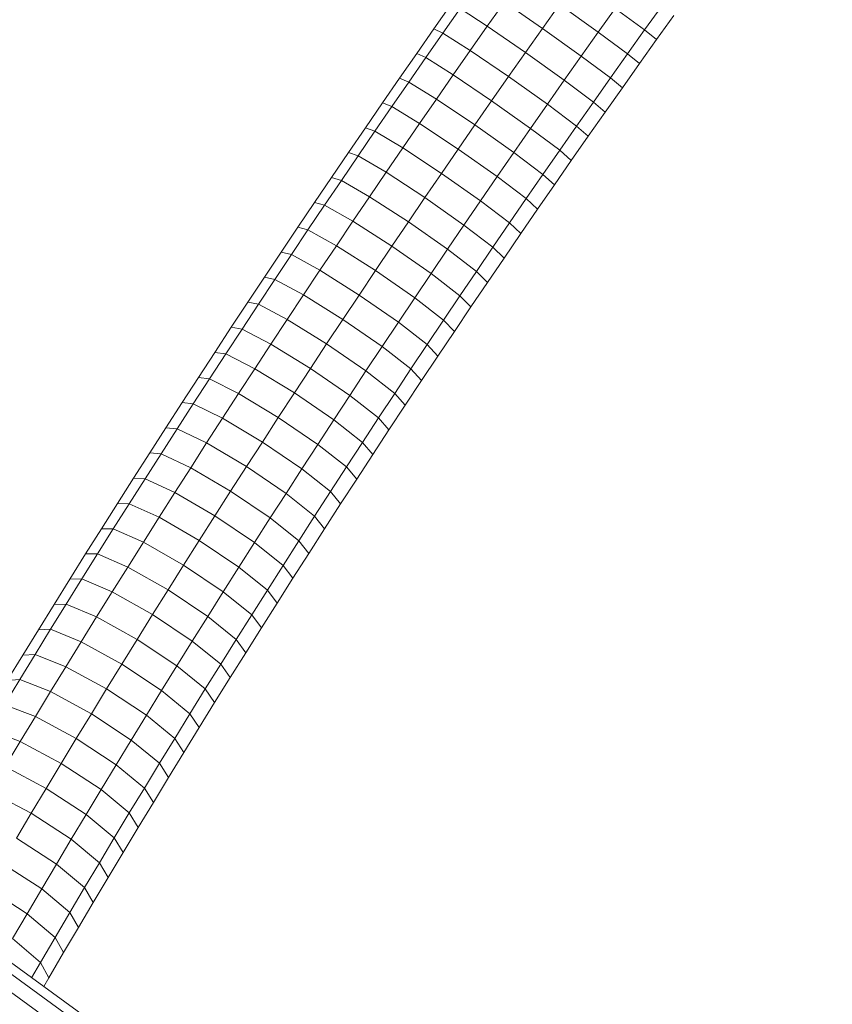
# Model space of a CAD drawing. Extents: x 76 to 11963, y -7594 to 5423.
# Drawn here: x 5334 to 5593, y -1238 to -925 of the extents above; entities that cross this region are included whole.
import ezdxf

# ---------------------------------------------------------------- set-up
doc = ezdxf.new("R2010")
doc.units = 0
doc.header["$LTSCALE"] = 14.285714
doc.layers.add('mitat', color=7, linetype='Continuous', true_color=0x13a538)
doc.layers.add('valine', color=7, linetype='Continuous')
doc.styles.get("Standard").update_dxf_attribs({"font": 'arial.ttf', "height": 60})
doc.dimstyles.new('oma', dxfattribs={"dimtxt": 60, "dimasz": 100, "dimexe": 20, "dimexo": 20, "dimgap": 30, "dimtad": 0, "dimtih": 1, "dimtoh": 1, "dimdec": 0, "dimzin": 0, "dimdsep": 46, "dimtxsty": 'Standard', "dimcen": 0.09, "dimclrd": 256, "dimadec": 0, "dimazin": 0, "dimtfac": 1, "dimtdec": 0, "dimtofl": 0, "dimtmove": 0, "dimatfit": 3, "dimfxl": 0, "dimtolj": 1, "dimtzin": 0, "dimarcsym": 0})

# ---------------------------------------------------------------- blocks, each defined once
blk = doc.blocks.new('*D526')
at = {"layer": 'Defpoints', "color": 0, "transparency": 16777216}
for p in [(11961.9, 4443.34), (936.89, 407.41), (11961.9, -2424.96)]:
    blk.add_point(p, dxfattribs=at)
at = {"layer": 'mitat', "color": 0, "lineweight": -2, "transparency": 16777216}
for p, q in [((936.89, 427.41), (936.89, 4463.34)), ((11961.9, -2404.96), (11961.9, 4463.34))]:
    blk.add_line(p, q, dxfattribs=at)
at = {"layer": 'mitat', "color": 104, "lineweight": -2, "true_color": 0x13a538, "transparency": 16777216}
for p, q in [((1036.89, 4443.34), (6309.1, 4443.34)), ((11861.9, 4443.34), (6589.7, 4443.34))]:
    blk.add_line(p, q, dxfattribs=at)
at = {"layer": 'mitat', "color": 104, "true_color": 0x13a538, "transparency": 16777216}
for points in [[(1036.89, 4460), (1036.89, 4426.67), (936.89, 4443.34)], [(11861.9, 4460), (11861.9, 4426.67), (11961.9, 4443.34)]]:
    blk.add_solid(points, dxfattribs=at)
at = {"layer": 'mitat', "color": 0, "transparency": 16777216, "insert": (6449.4, 4443.34), "char_height": 60, "attachment_point": 5}
blk.add_mtext('\\A1;11025', dxfattribs=at)
blk = doc.blocks.new('*D527')
at = {"layer": 'Defpoints', "color": 0, "transparency": 16777216}
for p in [(9076.46, 3956.33), (189.37, -7593.48), (2886.49, -7593.48)]:
    blk.add_point(p, dxfattribs=at)
at = {"layer": 'mitat', "color": 0, "lineweight": -2, "transparency": 16777216}
for p, q in [((9056.46, 3956.33), (169.37, 3956.33)), ((2866.49, -7593.48), (169.37, -7593.48))]:
    blk.add_line(p, q, dxfattribs=at)
at = {"layer": 'mitat', "color": 104, "lineweight": -2, "true_color": 0x13a538, "transparency": 16777216}
for p, q in [((189.37, 3856.33), (189.37, -1757.94)), ((189.37, -7493.48), (189.37, -1879.21))]:
    blk.add_line(p, q, dxfattribs=at)
at = {"layer": 'mitat', "color": 104, "true_color": 0x13a538, "transparency": 16777216}
for points in [[(172.7, 3856.33), (206.04, 3856.33), (189.37, 3956.33)], [(172.7, -7493.48), (206.04, -7493.48), (189.37, -7593.48)]]:
    blk.add_solid(points, dxfattribs=at)
at = {"layer": 'mitat', "color": 0, "transparency": 16777216, "insert": (189.37, -1818.58), "char_height": 60, "attachment_point": 5}
blk.add_mtext('\\A1;11550', dxfattribs=at)
blk = doc.blocks.new('*D528')
at = {"layer": 'Defpoints', "color": 0, "transparency": 16777216}
for p in [(9101.96, 2488.2), (11023.75, 2488.2), (3080.44, -5978.26)]:
    blk.add_point(p, dxfattribs=at)
at = {"layer": 'mitat', "color": 0, "lineweight": -2, "transparency": 16777216}
for p, q in [((9121.96, 2488.2), (11043.75, 2488.2)), ((3100.44, -5978.26), (11043.75, -5978.26))]:
    blk.add_line(p, q, dxfattribs=at)
at = {"layer": 'mitat', "color": 104, "lineweight": -2, "true_color": 0x13a538, "transparency": 16777216}
for p, q in [((11023.75, 2388.2), (11023.75, -1684.39)), ((11023.75, -5878.26), (11023.75, -1805.66))]:
    blk.add_line(p, q, dxfattribs=at)
at = {"layer": 'mitat', "color": 104, "true_color": 0x13a538, "transparency": 16777216}
for points in [[(11007.09, 2388.2), (11040.42, 2388.2), (11023.75, 2488.2)], [(11007.09, -5878.26), (11040.42, -5878.26), (11023.75, -5978.26)]]:
    blk.add_solid(points, dxfattribs=at)
at = {"layer": 'mitat', "color": 0, "transparency": 16777216, "insert": (11023.75, -1745.03), "char_height": 60, "attachment_point": 5}
blk.add_mtext('\\A1;8466', dxfattribs=at)
blk = doc.blocks.new('*D529')
at = {"layer": 'Defpoints', "color": 0, "transparency": 16777216}
for p in [(2637.42, 683.44), (10326.55, -3226.3), (10326.55, -7009.15)]:
    blk.add_point(p, dxfattribs=at)
at = {"layer": 'mitat', "color": 0, "lineweight": -2, "transparency": 16777216}
for p, q in [((2637.42, 663.44), (2637.42, -7029.15)), ((10326.55, -3246.3), (10326.55, -7029.15))]:
    blk.add_line(p, q, dxfattribs=at)
at = {"layer": 'mitat', "color": 104, "lineweight": -2, "true_color": 0x13a538, "transparency": 16777216}
for p, q in [((2737.42, -7009.15), (6362.58, -7009.15)), ((10226.55, -7009.15), (6601.39, -7009.15))]:
    blk.add_line(p, q, dxfattribs=at)
at = {"layer": 'mitat', "color": 104, "true_color": 0x13a538, "transparency": 16777216}
for points in [[(2737.42, -6992.49), (2737.42, -7025.82), (2637.42, -7009.15)], [(10226.55, -6992.49), (10226.55, -7025.82), (10326.55, -7009.15)]]:
    blk.add_solid(points, dxfattribs=at)
at = {"layer": 'mitat', "color": 0, "transparency": 16777216, "insert": (6481.99, -7009.15), "char_height": 60, "attachment_point": 5}
blk.add_mtext('\\A1;7689', dxfattribs=at)

msp = doc.modelspace()

# ---------------------------------------------------------------- linework, layer by layer
at = {"layer": 'valine', "lineweight": 18}
for p, q in [((5553.79, -1396.17), (2849.34, 568.73)), ((5556.89, -1392.62), (4002.02, -262.94)), ((5471.6, -919.85), (5466.09, -927.7)), ((5468.96, -929.06), (5474.43, -921.27)), ((5483.07, -926.91), (5474.43, -921.27)), ((5483.07, -926.91), (5488.51, -919.2)), ((5500.62, -927.6), (5488.51, -919.2)), ((5500.62, -927.6), (5506.04, -919.95)), ((5506.04, -919.95), (5518.4, -928.81)), ((5518.4, -928.81), (5523.83, -921.19)), ((5533.18, -928.08), (5523.83, -921.19)), ((5533.18, -928.08), (5538.64, -920.45)), ((5537.02, -931.12), (5542.51, -923.45)), ((5460.6, -935.57), (5466.09, -927.7)), ((5468.96, -929.06), (5466.09, -927.7)), ((5477.65, -934.64), (5483.07, -926.91)), ((5495.21, -935.27), (5483.07, -926.91)), ((5495.21, -935.27), (5500.62, -927.6)), ((5512.99, -936.45), (5500.62, -927.6)), ((5527.74, -935.72), (5533.18, -928.08)), ((5533.18, -928.08), (5537.02, -931.12)), ((5468.96, -929.06), (5463.52, -936.86)), ((5477.65, -934.64), (5468.96, -929.06)), ((5518.4, -928.81), (5512.99, -936.45)), ((5527.74, -935.72), (5518.4, -928.81)), ((5531.55, -938.81), (5537.02, -931.12)), ((5455.13, -943.44), (5460.6, -935.57)), ((5458.1, -944.67), (5463.52, -936.86)), ((5463.52, -936.86), (5460.6, -935.57)), ((5472.25, -942.37), (5463.52, -936.86)), ((5472.25, -942.37), (5477.65, -934.64)), ((5477.65, -934.64), (5489.83, -942.94)), ((5489.83, -942.94), (5495.21, -935.27)), ((5507.6, -944.1), (5495.21, -935.27)), ((5512.99, -936.45), (5507.6, -944.1)), ((5522.31, -943.37), (5512.99, -936.45)), ((5527.74, -935.72), (5522.31, -943.37)), ((5531.55, -938.81), (5527.74, -935.72)), ((5526.09, -946.51), (5531.55, -938.81)), ((5449.68, -951.33), (5455.13, -943.44)), ((5455.13, -943.44), (5458.1, -944.67)), ((5472.25, -942.37), (5466.88, -950.12)), ((5484.46, -950.63), (5472.25, -942.37)), ((5484.46, -950.63), (5489.83, -942.94)), ((5489.83, -942.94), (5502.23, -951.75)), ((5522.31, -943.37), (5516.91, -951.03)), ((5522.31, -943.37), (5526.09, -946.51)), ((5458.1, -944.67), (5452.69, -952.49)), ((5466.88, -950.12), (5458.1, -944.67)), ((5502.23, -951.75), (5507.6, -944.1)), ((5507.6, -944.1), (5516.91, -951.03)), ((5526.09, -946.51), (5520.65, -954.22)), ((5461.52, -957.87), (5466.88, -950.12)), ((5466.88, -950.12), (5479.12, -958.33)), ((5449.68, -951.33), (5444.25, -959.23)), ((5447.31, -960.32), (5452.69, -952.49)), ((5449.68, -951.33), (5452.69, -952.49)), ((5452.69, -952.49), (5461.52, -957.87)), ((5479.12, -958.33), (5484.46, -950.63)), ((5484.46, -950.63), (5496.87, -959.42)), ((5496.87, -959.42), (5502.23, -951.75)), ((5502.23, -951.75), (5511.53, -958.71)), ((5511.53, -958.71), (5516.91, -951.03)), ((5520.65, -954.22), (5516.91, -951.03)), ((5520.65, -954.22), (5515.24, -961.94)), ((5444.25, -959.23), (5438.84, -967.14)), ((5447.31, -960.32), (5444.25, -959.23)), ((5461.52, -957.87), (5456.18, -965.64)), ((5473.79, -966.04), (5461.52, -957.87)), ((5473.79, -966.04), (5479.12, -958.33)), ((5491.54, -967.1), (5479.12, -958.33)), ((5491.54, -967.1), (5496.87, -959.42)), ((5496.87, -959.42), (5506.16, -966.39)), ((5506.16, -966.39), (5511.53, -958.71)), ((5515.24, -961.94), (5511.53, -958.71)), ((5441.94, -968.17), (5447.31, -960.32)), ((5447.31, -960.32), (5456.18, -965.64)), ((5509.84, -969.67), (5515.24, -961.94)), ((5450.86, -973.42), (5456.18, -965.64)), ((5456.18, -965.64), (5468.48, -973.76)), ((5438.84, -967.14), (5433.45, -975.06)), ((5436.6, -976.02), (5441.94, -968.17)), ((5438.84, -967.14), (5441.94, -968.17)), ((5441.94, -968.17), (5450.86, -973.42)), ((5468.48, -973.76), (5473.79, -966.04)), ((5486.22, -974.8), (5473.79, -966.04)), ((5491.54, -967.1), (5486.22, -974.8)), ((5500.81, -974.09), (5491.54, -967.1)), ((5506.16, -966.39), (5500.81, -974.09)), ((5506.16, -966.39), (5509.84, -969.67)), ((5509.84, -969.67), (5504.46, -977.42)), ((5428.08, -982.99), (5433.45, -975.06)), ((5436.6, -976.02), (5433.45, -975.06)), ((5450.86, -973.42), (5445.56, -981.21)), ((5450.86, -973.42), (5463.2, -981.49)), ((5468.48, -973.76), (5463.2, -981.49)), ((5480.93, -982.5), (5468.48, -973.76)), ((5480.93, -982.5), (5486.22, -974.8)), ((5486.22, -974.8), (5495.49, -981.8)), ((5500.81, -974.09), (5495.49, -981.8)), ((5504.46, -977.42), (5500.81, -974.09)), ((5436.6, -976.02), (5431.27, -983.89)), ((5436.6, -976.02), (5445.56, -981.21)), ((5504.46, -977.42), (5499.1, -985.18)), ((5440.28, -989.01), (5445.56, -981.21)), ((5445.56, -981.21), (5457.93, -989.23)), ((5457.93, -989.23), (5463.2, -981.49)), ((5475.65, -990.21), (5463.2, -981.49)), ((5428.08, -982.99), (5422.74, -990.93)), ((5431.27, -983.89), (5425.97, -991.76)), ((5428.08, -982.99), (5431.27, -983.89)), ((5440.28, -989.01), (5431.27, -983.89)), ((5475.65, -990.21), (5480.93, -982.5)), ((5490.18, -989.52), (5480.93, -982.5)), ((5490.18, -989.52), (5495.49, -981.8)), ((5495.49, -981.8), (5499.1, -985.18)), ((5499.1, -985.18), (5493.76, -992.95)), ((5422.74, -990.93), (5417.41, -998.88)), ((5422.74, -990.93), (5425.97, -991.76)), ((5435.02, -996.82), (5440.28, -989.01)), ((5440.28, -989.01), (5452.68, -996.98)), ((5457.93, -989.23), (5452.68, -996.98)), ((5470.4, -997.93), (5457.93, -989.23)), ((5475.65, -990.21), (5470.4, -997.93)), ((5475.65, -990.21), (5484.89, -997.25)), ((5484.89, -997.25), (5490.18, -989.52)), ((5493.76, -992.95), (5490.18, -989.52)), ((5420.69, -999.65), (5425.97, -991.76)), ((5435.02, -996.82), (5425.97, -991.76)), ((5493.76, -992.95), (5488.44, -1000.72)), ((5429.78, -1004.63), (5435.02, -996.82)), ((5447.45, -1004.74), (5435.02, -996.82)), ((5447.45, -1004.74), (5452.68, -996.98)), ((5452.68, -996.98), (5465.16, -1005.67)), ((5484.89, -997.25), (5479.63, -1004.99)), ((5484.89, -997.25), (5488.44, -1000.72)), ((5412.1, -1006.84), (5417.41, -998.88)), ((5415.42, -1007.54), (5420.69, -999.65)), ((5417.41, -998.88), (5420.69, -999.65)), ((5429.78, -1004.63), (5420.69, -999.65)), ((5465.16, -1005.67), (5470.4, -997.93)), ((5470.4, -997.93), (5479.63, -1004.99)), ((5488.44, -1000.72), (5483.14, -1008.51)), ((5424.56, -1012.46), (5429.78, -1004.63)), ((5442.25, -1012.51), (5429.78, -1004.63)), ((5447.45, -1004.74), (5442.25, -1012.51)), ((5459.95, -1013.41), (5447.45, -1004.74)), ((5465.16, -1005.67), (5459.95, -1013.41)), ((5474.38, -1012.74), (5465.16, -1005.67)), ((5474.38, -1012.74), (5479.63, -1004.99)), ((5483.14, -1008.51), (5479.63, -1004.99)), ((5406.82, -1014.81), (5412.1, -1006.84)), ((5410.18, -1015.44), (5415.42, -1007.54)), ((5415.42, -1007.54), (5412.1, -1006.84)), ((5424.56, -1012.46), (5415.42, -1007.54)), ((5483.14, -1008.51), (5477.86, -1016.31)), ((5424.56, -1012.46), (5419.36, -1020.3)), ((5424.56, -1012.46), (5437.06, -1020.29)), ((5437.06, -1020.29), (5442.25, -1012.51)), ((5454.75, -1021.17), (5442.25, -1012.51)), ((5474.38, -1012.74), (5469.15, -1020.51)), ((5474.38, -1012.74), (5477.86, -1016.31)), ((5401.55, -1022.79), (5406.82, -1014.81)), ((5404.96, -1023.36), (5410.18, -1015.44)), ((5406.82, -1014.81), (5410.18, -1015.44)), ((5410.18, -1015.44), (5419.36, -1020.3)), ((5454.75, -1021.17), (5459.95, -1013.41)), ((5469.15, -1020.51), (5459.95, -1013.41)), ((5472.6, -1024.12), (5477.86, -1016.31)), ((5414.18, -1028.15), (5419.36, -1020.3)), ((5431.9, -1028.08), (5419.36, -1020.3)), ((5431.9, -1028.08), (5437.06, -1020.29)), ((5449.58, -1028.93), (5437.06, -1020.29)), ((5449.58, -1028.93), (5454.75, -1021.17)), ((5463.95, -1028.28), (5454.75, -1021.17)), ((5469.15, -1020.51), (5463.95, -1028.28)), ((5469.15, -1020.51), (5472.6, -1024.12)), ((5396.31, -1030.78), (5401.55, -1022.79)), ((5399.76, -1031.28), (5404.96, -1023.36)), ((5404.96, -1023.36), (5401.55, -1022.79)), ((5414.18, -1028.15), (5404.96, -1023.36)), ((5472.6, -1024.12), (5467.36, -1031.94)), ((5409.03, -1036), (5414.18, -1028.15)), ((5426.75, -1035.88), (5414.18, -1028.15)), ((5431.9, -1028.08), (5426.75, -1035.88)), ((5444.42, -1036.7), (5431.9, -1028.08)), ((5458.76, -1036.06), (5463.95, -1028.28)), ((5467.36, -1031.94), (5463.95, -1028.28)), ((5391.09, -1038.77), (5396.31, -1030.78)), ((5394.58, -1039.21), (5399.76, -1031.28)), ((5396.31, -1030.78), (5399.76, -1031.28)), ((5409.03, -1036), (5399.76, -1031.28)), ((5444.42, -1036.7), (5449.58, -1028.93)), ((5458.76, -1036.06), (5449.58, -1028.93)), ((5462.14, -1039.77), (5467.36, -1031.94)), ((5403.89, -1043.87), (5409.03, -1036)), ((5421.63, -1043.69), (5409.03, -1036)), ((5421.63, -1043.69), (5426.75, -1035.88)), ((5426.75, -1035.88), (5439.29, -1044.48)), ((5439.29, -1044.48), (5444.42, -1036.7)), ((5444.42, -1036.7), (5453.59, -1043.85)), ((5458.76, -1036.06), (5453.59, -1043.85)), ((5462.14, -1039.77), (5458.76, -1036.06)), ((5385.89, -1046.78), (5391.09, -1038.77)), ((5394.58, -1039.21), (5389.43, -1047.15)), ((5394.58, -1039.21), (5391.09, -1038.77)), ((5394.58, -1039.21), (5403.89, -1043.87)), ((5462.14, -1039.77), (5456.94, -1047.61)), ((5398.78, -1051.74), (5403.89, -1043.87)), ((5416.52, -1051.5), (5403.89, -1043.87)), ((5416.52, -1051.5), (5421.63, -1043.69)), ((5434.18, -1052.27), (5421.63, -1043.69)), ((5448.45, -1051.65), (5453.59, -1043.85)), ((5453.59, -1043.85), (5456.94, -1047.61)), ((5385.89, -1046.78), (5380.71, -1054.79)), ((5384.29, -1055.1), (5389.43, -1047.15)), ((5389.43, -1047.15), (5385.89, -1046.78)), ((5389.43, -1047.15), (5398.78, -1051.74)), ((5434.18, -1052.27), (5439.29, -1044.48)), ((5448.45, -1051.65), (5439.29, -1044.48)), ((5451.77, -1055.45), (5456.94, -1047.61)), ((5393.69, -1059.62), (5398.78, -1051.74)), ((5398.78, -1051.74), (5411.44, -1059.33)), ((5411.44, -1059.33), (5416.52, -1051.5)), ((5429.09, -1060.07), (5416.52, -1051.5)), ((5434.18, -1052.27), (5429.09, -1060.07)), ((5443.32, -1059.45), (5434.18, -1052.27)), ((5448.45, -1051.65), (5443.32, -1059.45)), ((5451.77, -1055.45), (5448.45, -1051.65)), ((5380.71, -1054.79), (5375.56, -1062.81)), ((5384.29, -1055.1), (5379.18, -1063.05)), ((5384.29, -1055.1), (5380.71, -1054.79)), ((5393.69, -1059.62), (5384.29, -1055.1)), ((5451.77, -1055.45), (5446.61, -1063.31)), ((5393.69, -1059.62), (5388.62, -1067.51)), ((5393.69, -1059.62), (5406.38, -1067.16)), ((5411.44, -1059.33), (5406.38, -1067.16)), ((5411.44, -1059.33), (5424.02, -1067.88)), ((5443.32, -1059.45), (5438.22, -1067.27)), ((5443.32, -1059.45), (5446.61, -1063.31)), ((5370.42, -1070.84), (5375.56, -1062.81)), ((5374.09, -1071.01), (5379.18, -1063.05)), ((5375.56, -1062.81), (5379.18, -1063.05)), ((5379.18, -1063.05), (5388.62, -1067.51)), ((5424.02, -1067.88), (5429.09, -1060.07)), ((5429.09, -1060.07), (5438.22, -1067.27)), ((5446.61, -1063.31), (5441.48, -1071.17)), ((5557.73, -1389.63), (5115.15, -1068.08)), ((5383.57, -1075.41), (5388.62, -1067.51)), ((5388.62, -1067.51), (5401.34, -1075)), ((5406.38, -1067.16), (5401.34, -1075)), ((5406.38, -1067.16), (5418.97, -1075.69)), ((5424.02, -1067.88), (5418.97, -1075.69)), ((5433.14, -1075.09), (5424.02, -1067.88)), ((5433.14, -1075.09), (5438.22, -1067.27)), ((5438.22, -1067.27), (5441.48, -1071.17)), ((5370.42, -1070.84), (5365.31, -1078.88)), ((5374.09, -1071.01), (5369.02, -1078.99)), ((5370.42, -1070.84), (5374.09, -1071.01)), ((5374.09, -1071.01), (5383.57, -1075.41)), ((5436.36, -1079.05), (5441.48, -1071.17)), ((5378.54, -1083.31), (5383.57, -1075.41)), ((5383.57, -1075.41), (5396.32, -1082.85)), ((5396.32, -1082.85), (5401.34, -1075)), ((5401.34, -1075), (5413.94, -1083.51)), ((5418.97, -1075.69), (5413.94, -1083.51)), ((5428.08, -1082.93), (5418.97, -1075.69)), ((5433.14, -1075.09), (5428.08, -1082.93)), ((5436.36, -1079.05), (5433.14, -1075.09)), ((5365.31, -1078.88), (5360.22, -1086.93)), ((5365.31, -1078.88), (5369.02, -1078.99)), ((5363.97, -1086.96), (5369.02, -1078.99)), ((5369.02, -1078.99), (5378.54, -1083.31)), ((5436.36, -1079.05), (5431.27, -1086.93)), ((5378.54, -1083.31), (5373.54, -1091.23)), ((5391.33, -1090.71), (5378.54, -1083.31)), ((5391.33, -1090.71), (5396.32, -1082.85)), ((5396.32, -1082.85), (5408.93, -1091.35)), ((5413.94, -1083.51), (5408.93, -1091.35)), ((5413.94, -1083.51), (5423.04, -1090.77)), ((5423.04, -1090.77), (5428.08, -1082.93)), ((5428.08, -1082.93), (5431.27, -1086.93)), ((5355.16, -1094.98), (5360.22, -1086.93)), ((5358.95, -1094.95), (5363.97, -1086.96)), ((5360.22, -1086.93), (5363.97, -1086.96)), ((5363.97, -1086.96), (5373.54, -1091.23)), ((5431.27, -1086.93), (5426.2, -1094.82)), ((5368.56, -1099.15), (5373.54, -1091.23)), ((5373.54, -1091.23), (5386.35, -1098.57)), ((5386.35, -1098.57), (5391.33, -1090.71)), ((5403.95, -1099.18), (5391.33, -1090.71)), ((5403.95, -1099.18), (5408.93, -1091.35)), ((5408.93, -1091.35), (5418.02, -1098.62)), ((5423.04, -1090.77), (5418.02, -1098.62)), ((5426.2, -1094.82), (5423.04, -1090.77)), ((5350.11, -1103.04), (5355.16, -1094.98)), ((5358.95, -1094.95), (5353.95, -1102.94)), ((5355.16, -1094.98), (5358.95, -1094.95)), ((5358.95, -1094.95), (5368.56, -1099.15)), ((5426.2, -1094.82), (5421.15, -1102.72)), ((5368.56, -1099.15), (5363.6, -1107.07)), ((5368.56, -1099.15), (5381.4, -1106.44)), ((5386.35, -1098.57), (5381.4, -1106.44)), ((5386.35, -1098.57), (5398.99, -1107.03)), ((5403.95, -1099.18), (5398.99, -1107.03)), ((5413.03, -1106.47), (5403.95, -1099.18)), ((5418.02, -1098.62), (5413.03, -1106.47)), ((5418.02, -1098.62), (5421.15, -1102.72)), ((5350.11, -1103.04), (5345.09, -1111.11)), ((5348.97, -1110.94), (5353.95, -1102.94)), ((5350.11, -1103.04), (5353.95, -1102.94)), ((5353.95, -1102.94), (5363.6, -1107.07)), ((5421.15, -1102.72), (5416.13, -1110.62)), ((5358.66, -1115.01), (5363.6, -1107.07)), ((5363.6, -1107.07), (5376.47, -1114.32)), ((5376.47, -1114.32), (5381.4, -1106.44)), ((5381.4, -1106.44), (5394.05, -1114.88)), ((5394.05, -1114.88), (5398.99, -1107.03)), ((5408.05, -1114.34), (5398.99, -1107.03)), ((5413.03, -1106.47), (5408.05, -1114.34)), ((5413.03, -1106.47), (5416.13, -1110.62)), ((5345.09, -1111.11), (5340.09, -1119.18)), ((5348.97, -1110.94), (5344.01, -1118.95)), ((5345.09, -1111.11), (5348.97, -1110.94)), ((5348.97, -1110.94), (5358.66, -1115.01)), ((5411.12, -1118.53), (5416.13, -1110.62)), ((5353.74, -1122.95), (5358.66, -1115.01)), ((5358.66, -1115.01), (5371.56, -1122.2)), ((5371.56, -1122.2), (5376.47, -1114.32)), ((5389.13, -1122.74), (5376.47, -1114.32)), ((5394.05, -1114.88), (5389.13, -1122.74)), ((5403.1, -1122.21), (5394.05, -1114.88)), ((5403.1, -1122.21), (5408.05, -1114.34)), ((5411.12, -1118.53), (5408.05, -1114.34)), ((5340.09, -1119.18), (5335.12, -1127.26)), ((5344.01, -1118.95), (5339.08, -1126.96)), ((5340.09, -1119.18), (5344.01, -1118.95)), ((5353.74, -1122.95), (5344.01, -1118.95)), ((5406.14, -1126.45), (5411.12, -1118.53)), ((5366.68, -1130.09), (5371.56, -1122.2)), ((5384.23, -1130.61), (5371.56, -1122.2)), ((5389.13, -1122.74), (5384.23, -1130.61)), ((5398.17, -1130.08), (5389.13, -1122.74)), ((5398.17, -1130.08), (5403.1, -1122.21)), ((5406.14, -1126.45), (5403.1, -1122.21)), ((5353.74, -1122.95), (5348.85, -1130.89)), ((5353.74, -1122.95), (5366.68, -1130.09)), ((5335.12, -1127.26), (5330.17, -1135.34)), ((5339.08, -1126.96), (5334.17, -1134.98)), ((5335.12, -1127.26), (5339.08, -1126.96)), ((5339.08, -1126.96), (5348.85, -1130.89)), ((5406.14, -1126.45), (5401.18, -1134.38)), ((5343.98, -1138.84), (5348.85, -1130.89)), ((5361.82, -1137.99), (5348.85, -1130.89)), ((5361.82, -1137.99), (5366.68, -1130.09)), ((5379.36, -1138.48), (5366.68, -1130.09)), ((5384.23, -1130.61), (5379.36, -1138.48)), ((5384.23, -1130.61), (5393.26, -1137.97)), ((5398.17, -1130.08), (5393.26, -1137.97)), ((5398.17, -1130.08), (5401.18, -1134.38)), ((5334.17, -1134.98), (5329.28, -1143.01)), ((5334.17, -1134.98), (5330.17, -1135.34)), ((5334.17, -1134.98), (5343.98, -1138.84)), ((5401.18, -1134.38), (5396.24, -1142.31)), ((5356.98, -1145.89), (5361.82, -1137.99)), ((5374.51, -1146.36), (5361.82, -1137.99)), ((5393.26, -1137.97), (5388.38, -1145.86)), ((5396.24, -1142.31), (5393.26, -1137.97)), ((5339.13, -1146.8), (5343.98, -1138.84)), ((5356.98, -1145.89), (5343.98, -1138.84)), ((5374.51, -1146.36), (5379.36, -1138.48)), ((5388.38, -1145.86), (5379.36, -1138.48)), ((5339.13, -1146.8), (5329.28, -1143.01)), ((5391.32, -1150.25), (5396.24, -1142.31)), ((5334.31, -1154.76), (5339.13, -1146.8)), ((5339.13, -1146.8), (5352.16, -1153.8)), ((5352.16, -1153.8), (5356.98, -1145.89)), ((5369.68, -1154.25), (5356.98, -1145.89)), ((5369.68, -1154.25), (5374.51, -1146.36)), ((5374.51, -1146.36), (5383.51, -1153.76)), ((5383.51, -1153.76), (5388.38, -1145.86)), ((5388.38, -1145.86), (5391.32, -1150.25)), ((5386.43, -1158.2), (5391.32, -1150.25)), ((5334.31, -1154.76), (5324.42, -1151.04)), ((5352.16, -1153.8), (5347.37, -1161.72)), ((5364.87, -1162.14), (5352.16, -1153.8)), ((5383.51, -1153.76), (5378.68, -1161.66)), ((5386.43, -1158.2), (5383.51, -1153.76)), ((5334.31, -1154.76), (5329.51, -1162.73)), ((5334.31, -1154.76), (5347.37, -1161.72)), ((5369.68, -1154.25), (5364.87, -1162.14)), ((5369.68, -1154.25), (5378.68, -1161.66)), ((5386.43, -1158.2), (5381.56, -1166.15)), ((5329.51, -1162.73), (5342.59, -1169.64)), ((5347.37, -1161.72), (5342.59, -1169.64)), ((5360.09, -1170.03), (5347.37, -1161.72)), ((5360.09, -1170.03), (5364.87, -1162.14)), ((5364.87, -1162.14), (5373.86, -1169.57)), ((5373.86, -1169.57), (5378.68, -1161.66)), ((5381.56, -1166.15), (5378.68, -1161.66)), ((5381.56, -1166.15), (5376.72, -1174.11)), ((5337.85, -1177.56), (5342.59, -1169.64)), ((5342.59, -1169.64), (5355.33, -1177.93)), ((5373.86, -1169.57), (5369.06, -1177.48)), ((5376.72, -1174.11), (5373.86, -1169.57)), ((5337.85, -1177.56), (5324.73, -1170.71)), ((5360.09, -1170.03), (5355.33, -1177.93)), ((5369.06, -1177.48), (5360.09, -1170.03)), ((5376.72, -1174.11), (5371.89, -1182.07)), ((5333.12, -1185.49), (5337.85, -1177.56)), ((5337.85, -1177.56), (5350.59, -1185.84)), ((5350.59, -1185.84), (5355.33, -1177.93)), ((5355.33, -1177.93), (5364.29, -1185.4)), ((5369.06, -1177.48), (5364.29, -1185.4)), ((5369.06, -1177.48), (5371.89, -1182.07)), ((5367.09, -1190.04), (5371.89, -1182.07)), ((5333.12, -1185.49), (5345.88, -1193.75)), ((5359.55, -1193.33), (5364.29, -1185.4)), ((5364.29, -1185.4), (5367.09, -1190.04)), ((5350.59, -1185.84), (5345.88, -1193.75)), ((5350.59, -1185.84), (5359.55, -1193.33)), ((5367.09, -1190.04), (5362.31, -1198.01)), ((5341.19, -1201.67), (5328.42, -1193.43)), ((5341.19, -1201.67), (5345.88, -1193.75)), ((5345.88, -1193.75), (5354.82, -1201.26)), ((5359.55, -1193.33), (5354.82, -1201.26)), ((5359.55, -1193.33), (5362.31, -1198.01)), ((5362.31, -1198.01), (5357.56, -1205.99)), ((5336.52, -1209.59), (5323.74, -1201.36)), ((5341.19, -1201.67), (5336.52, -1209.59)), ((5341.19, -1201.67), (5350.12, -1209.19)), ((5350.12, -1209.19), (5354.82, -1201.26)), ((5357.56, -1205.99), (5354.82, -1201.26)), ((5352.83, -1213.97), (5357.56, -1205.99)), ((5336.52, -1209.59), (5331.88, -1217.51)), ((5336.52, -1209.59), (5345.44, -1217.13)), ((5345.44, -1217.13), (5350.12, -1209.19)), ((5352.83, -1213.97), (5350.12, -1209.19)), ((5352.83, -1213.97), (5348.12, -1221.96)), ((5340.79, -1225.07), (5331.88, -1217.51)), ((5345.44, -1217.13), (5340.79, -1225.07)), ((5345.44, -1217.13), (5348.12, -1221.96)), ((5343.44, -1229.95), (5348.12, -1221.96)), ((5340.79, -1225.07), (5337.95, -1229.95)), ((5343.44, -1229.95), (5340.79, -1225.07)), ((5343.44, -1229.95), (5341.81, -1232.76))]:
    msp.add_line(p, q, dxfattribs=at)

# ---------------------------------------------------------------- dimensions: what is measured, and where the dimension line sits
at = {"layer": 'mitat'}
for base, p1, p2, picture, middle in [((11961.9, 4443.34), (936.89, 407.41), (11961.9, -2424.96), '*D526', (6449.4, 4443.34)), ((10326.55, -7009.15), (2637.42, 683.44), (10326.55, -3226.3), '*D529', (6481.99, -7009.15))]:
    dim = msp.add_linear_dim(base=base, p1=p1, p2=p2, dimstyle='oma', dxfattribs=at)
    dim.commit()
    dim.dimension.update_dxf_attribs({"geometry": picture, "text_midpoint": middle})
for base, p1, p2, picture, middle in [((189.37, -7593.48), (9076.46, 3956.33), (2886.49, -7593.48), '*D527', (189.37, -1818.58)), ((11023.75, 2488.2), (3080.44, -5978.26), (9101.96, 2488.2), '*D528', (11023.75, -1745.03))]:
    dim = msp.add_linear_dim(base=base, p1=p1, p2=p2, angle=90, dimstyle='oma', dxfattribs=at)
    dim.commit()
    dim.dimension.update_dxf_attribs({"geometry": picture, "text_midpoint": middle})

doc.saveas('drawing.dxf')
